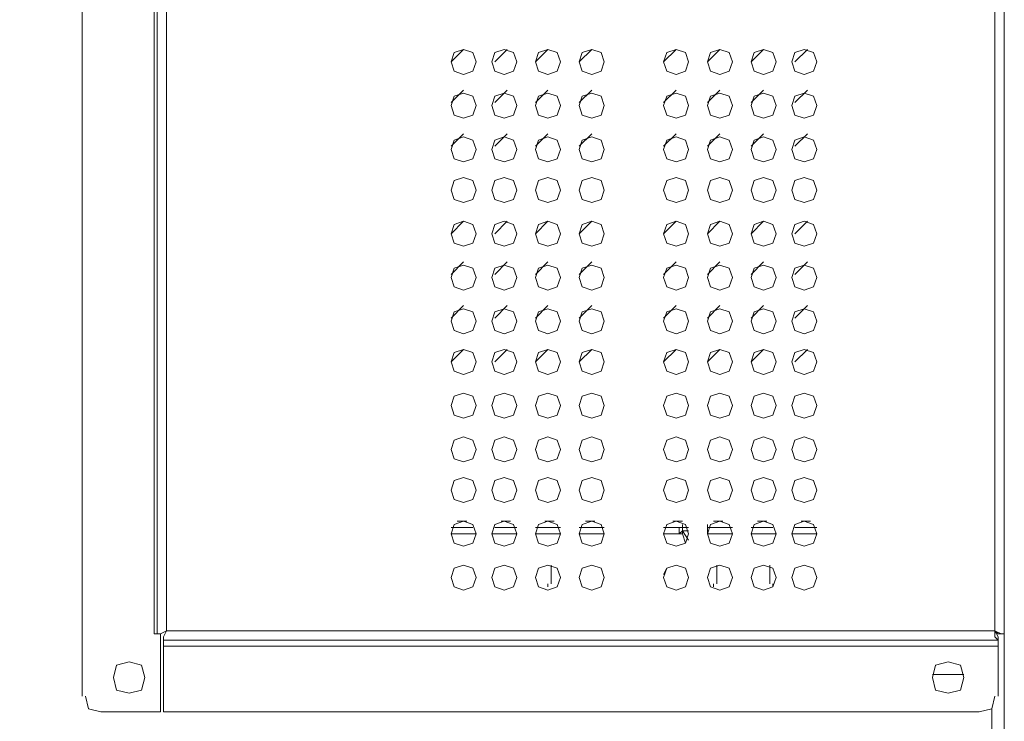
# Model space of a CAD drawing. Units: millimetres. Extents: x -39 to 249, y 47 to 250.
# Drawn here: x 208 to 214, y 134 to 139 of the extents above; entities that cross this region are included whole.
import ezdxf

# ---------------------------------------------------------------- set-up
doc = ezdxf.new("R2010")
doc.units = ezdxf.units.MM
doc.header["$MEASUREMENT"] = 0
doc.layers.add('OPTION', color=7, linetype='Continuous', lineweight=0)

msp = doc.modelspace()

# ---------------------------------------------------------------- linework, layer by layer
at = {"layer": 'OPTION', "color": 7, "lineweight": 9}
for p, q in [((208.0894, 134.5001), (208.0894, 143.6652)), ((208.5763, 134.9234), (208.5763, 143.2419)), ((208.5974, 134.9234), (208.5974, 143.2419)), ((214.3336, 143.2419), (214.3336, 134.9234)), ((210.5872, 138.7969), (210.6718, 138.8815)), ((210.8835, 138.7968), (210.9682, 138.8815)), ((211.1587, 138.7969), (211.2433, 138.8815)), ((211.455, 138.7969), (211.5397, 138.8816)), ((212.0265, 138.7969), (212.1112, 138.8815)), ((212.3228, 138.7969), (212.4075, 138.8816)), ((210.5872, 138.7969), (210.5872, 138.7969)), ((210.8835, 138.7968), (210.8835, 138.7968)), ((211.1587, 138.7969), (211.1587, 138.7969)), ((211.455, 138.7969), (211.455, 138.7969)), ((212.0265, 138.7969), (212.0265, 138.7969)), ((212.3228, 138.7969), (212.3228, 138.7969)), ((210.5872, 138.5217), (210.6718, 138.6064)), ((210.8835, 138.5216), (210.9682, 138.6063)), ((211.1587, 138.5217), (211.2433, 138.6064)), ((211.455, 138.5217), (211.5397, 138.6064)), ((212.0265, 138.5217), (212.1112, 138.6064)), ((212.3228, 138.5217), (212.4075, 138.6064)), ((210.5872, 138.5217), (210.5872, 138.5217)), ((210.8835, 138.5216), (210.8835, 138.5216)), ((211.1587, 138.5217), (211.1587, 138.5217)), ((211.455, 138.5217), (211.455, 138.5217)), ((212.0265, 138.5217), (212.0265, 138.5217)), ((212.3228, 138.5217), (212.3228, 138.5217)), ((210.5872, 138.2254), (210.6718, 138.3101)), ((210.8835, 138.2253), (210.9682, 138.31)), ((211.1587, 138.2254), (211.2433, 138.31)), ((211.455, 138.2254), (211.5397, 138.3101)), ((212.0265, 138.2254), (212.1112, 138.3101)), ((212.3228, 138.2254), (212.4075, 138.3101)), ((210.5872, 138.2254), (210.5872, 138.2254)), ((210.8835, 138.2253), (210.8835, 138.2253)), ((211.1587, 138.2254), (211.1587, 138.2254)), ((211.455, 138.2254), (211.455, 138.2254)), ((212.0265, 138.2254), (212.0265, 138.2254)), ((212.3228, 138.2254), (212.3228, 138.2254)), ((210.5872, 137.6326), (210.6718, 137.7173)), ((210.8835, 137.6326), (210.9682, 137.7173)), ((211.1587, 137.6327), (211.2433, 137.7174)), ((211.455, 137.6327), (211.5397, 137.7174)), ((212.0265, 137.6327), (212.1112, 137.7174)), ((212.3228, 137.6327), (212.4075, 137.7174)), ((210.5872, 137.6327), (210.5872, 137.6327)), ((210.8835, 137.6326), (210.8835, 137.6326)), ((211.1587, 137.6327), (211.1587, 137.6327)), ((211.455, 137.6327), (211.455, 137.6327)), ((212.0265, 137.6327), (212.0265, 137.6327)), ((212.3228, 137.6327), (212.3228, 137.6327)), ((210.5872, 137.3575), (210.6718, 137.4421)), ((210.8835, 137.3575), (210.9682, 137.4421)), ((211.1587, 137.3575), (211.2433, 137.4422)), ((211.455, 137.3575), (211.5397, 137.4422)), ((212.0265, 137.3576), (212.1112, 137.4422)), ((212.3228, 137.3576), (212.4075, 137.4422)), ((210.5872, 137.3575), (210.5872, 137.3575)), ((210.8835, 137.3575), (210.8835, 137.3575)), ((211.1587, 137.3575), (211.1587, 137.3575)), ((211.455, 137.3575), (211.455, 137.3575)), ((212.0265, 137.3576), (212.0265, 137.3576)), ((212.3228, 137.3576), (212.3228, 137.3576)), ((210.5872, 137.0611), (210.6718, 137.1458)), ((210.8835, 137.0612), (210.9682, 137.1458)), ((211.1587, 137.0612), (211.2433, 137.1459)), ((211.455, 137.0612), (211.5397, 137.1459)), ((212.0265, 137.0612), (212.1112, 137.1459)), ((212.3228, 137.0612), (212.4075, 137.1459)), ((210.5872, 137.0611), (210.5872, 137.0611)), ((210.8835, 137.0612), (210.8835, 137.0612)), ((211.1587, 137.0612), (211.1587, 137.0612)), ((211.455, 137.0612), (211.455, 137.0612)), ((212.0265, 137.0612), (212.0265, 137.0612)), ((212.3228, 137.0612), (212.3228, 137.0612)), ((210.5872, 136.7648), (210.6718, 136.8495)), ((210.8835, 136.7649), (210.9682, 136.8495)), ((211.1587, 136.7649), (211.2433, 136.8495)), ((211.455, 136.7649), (211.5397, 136.8495)), ((212.0265, 136.7649), (212.1112, 136.8496)), ((212.3228, 136.7649), (212.4075, 136.8496)), ((210.5872, 136.7648), (210.5872, 136.7648)), ((210.8835, 136.7649), (210.8835, 136.7649)), ((211.1587, 136.7649), (211.1587, 136.7649)), ((211.455, 136.7649), (211.455, 136.7649)), ((212.0265, 136.7649), (212.0265, 136.7649)), ((212.3228, 136.7649), (212.3228, 136.7649)), ((210.6295, 135.6854), (210.693, 135.6854)), ((210.9259, 135.6854), (210.9894, 135.6854)), ((211.2222, 135.6854), (211.2857, 135.6854)), ((211.4973, 135.6854), (211.5608, 135.6854)), ((212.09, 135.6854), (212.1535, 135.6854)), ((212.3652, 135.6854), (212.4287, 135.6854)), ((212.6615, 135.6854), (212.725, 135.6854)), ((212.9578, 135.6854), (213.0213, 135.6854)), ((210.7354, 135.6431), (210.5872, 135.6431)), ((211.0317, 135.6431), (210.8835, 135.6431)), ((211.328, 135.6431), (211.1587, 135.6431)), ((211.6243, 135.6431), (211.455, 135.6431)), ((212.1958, 135.6431), (212.0265, 135.6431)), ((212.1323, 135.6219), (212.1323, 135.6431)), ((212.1323, 135.6007), (212.1323, 135.6431)), ((212.1535, 135.6219), (212.1323, 135.6007)), ((212.1535, 135.6431), (212.1535, 135.6642)), ((212.1535, 135.6219), (212.1535, 135.6431)), ((212.1535, 135.6219), (212.1535, 135.6431)), ((212.1535, 135.6219), (212.1958, 135.6219)), ((212.1535, 135.6219), (212.1959, 135.5584)), ((212.1535, 135.6219), (212.1535, 135.6008)), ((212.3228, 135.6431), (212.3228, 135.6642)), ((212.3228, 135.6431), (212.3228, 135.6642)), ((212.4922, 135.6431), (212.3228, 135.6431)), ((212.3228, 135.6431), (212.3228, 135.6007)), ((212.3228, 135.6007), (212.3228, 135.6219)), ((212.3228, 135.6007), (212.3228, 135.6219)), ((212.3229, 135.6008), (212.3229, 135.6219)), ((212.7673, 135.6431), (212.6192, 135.6431)), ((213.0637, 135.6431), (212.9155, 135.6431)), ((210.7565, 135.6008), (210.5872, 135.6008)), ((211.0317, 135.6008), (210.8624, 135.6008)), ((211.328, 135.6008), (211.1587, 135.6008)), ((211.6244, 135.6008), (211.455, 135.6008)), ((212.1324, 135.6008), (212.0265, 135.6008)), ((212.1535, 135.6007), (212.1323, 135.6007)), ((212.1535, 135.6008), (212.1747, 135.5372)), ((212.4922, 135.6008), (212.3229, 135.6008)), ((212.7885, 135.6008), (212.6192, 135.6008)), ((213.0637, 135.6008), (212.8944, 135.6008)), ((211.2645, 135.3891), (211.2645, 135.2621)), ((212.0265, 135.3256), (212.0477, 135.3679)), ((212.0477, 135.3679), (212.0477, 135.3679)), ((212.3863, 135.3891), (212.3863, 135.2621)), ((212.7462, 135.2621), (212.7462, 135.3891)), ((211.2433, 135.2409), (211.2433, 135.2621)), ((212.3652, 135.2409), (212.3652, 135.2621)), ((212.7673, 135.2621), (212.7673, 135.2409)), ((208.5764, 134.9234), (208.5976, 134.9234)), ((208.6186, 134.9234), (208.5974, 134.9234)), ((208.6187, 134.9234), (208.661, 134.9446)), ((208.6398, 134.8811), (208.6398, 134.9022)), ((214.2913, 134.9022), (214.2702, 134.9446)), ((214.3336, 134.9234), (214.2913, 134.9234)), ((214.2913, 134.9022), (214.2913, 134.8811)), ((214.3336, 134.9234), (214.3336, 124.9116)), ((214.2913, 134.8811), (208.6398, 134.8811)), ((214.2913, 134.8387), (208.6398, 134.8387)), ((208.6399, 134.8811), (208.6399, 134.8388)), ((214.2913, 134.5001), (214.2913, 134.8387)), ((214.2914, 134.8388), (214.2914, 134.8811)), ((214.0586, 134.6483), (213.8469, 134.6483))]:
    msp.add_line(p, q, dxfattribs=at)
for points in [[(214.249, 143.7499), (214.249, 143.8346), (203.073, 143.8346), (203.073, 124.9539), (214.249, 124.9539), (214.249, 134.4154)], [(210.7565, 138.7969), (210.7353, 138.8604), (210.6718, 138.8816), (210.6083, 138.8604), (210.5872, 138.7969), (210.6083, 138.7334), (210.6718, 138.7122), (210.7353, 138.7334), (210.7565, 138.7969)], [(211.0317, 138.7969), (211.0105, 138.8604), (210.947, 138.8816), (210.8835, 138.8604), (210.8623, 138.7969), (210.8835, 138.7334), (210.947, 138.7122), (211.0105, 138.7334), (211.0317, 138.7969)], [(211.328, 138.7969), (211.3068, 138.8604), (211.2433, 138.8816), (211.1798, 138.8604), (211.1587, 138.7969), (211.1798, 138.7334), (211.2433, 138.7122), (211.3068, 138.7334), (211.328, 138.7969)], [(211.6243, 138.7969), (211.6032, 138.8604), (211.5397, 138.8816), (211.4762, 138.8604), (211.455, 138.7969), (211.4762, 138.7334), (211.5397, 138.7122), (211.6032, 138.7334), (211.6243, 138.7969)], [(212.1958, 138.7969), (212.1747, 138.8604), (212.1112, 138.8816), (212.0477, 138.8604), (212.0265, 138.7969), (212.0477, 138.7334), (212.1112, 138.7122), (212.1747, 138.7334), (212.1958, 138.7969)], [(212.4922, 138.7969), (212.471, 138.8604), (212.4075, 138.8816), (212.344, 138.8604), (212.3228, 138.7969), (212.344, 138.7334), (212.4075, 138.7122), (212.471, 138.7334), (212.4922, 138.7969)], [(212.6192, 138.7969), (212.6192, 138.7969), (212.7038, 138.8816)], [(212.7885, 138.7969), (212.7673, 138.8604), (212.7038, 138.8816), (212.6403, 138.8604), (212.6192, 138.7969), (212.6403, 138.7334), (212.7038, 138.7122), (212.7673, 138.7334), (212.7885, 138.7969)], [(213.0637, 138.7969), (213.0425, 138.8604), (212.979, 138.8816), (212.9155, 138.8604), (212.8943, 138.7969), (212.9155, 138.7334), (212.979, 138.7122), (213.0425, 138.7334), (213.0637, 138.7969)], [(212.9155, 138.7969), (212.9155, 138.7969), (213.0002, 138.8816)], [(210.7565, 138.5006), (210.7353, 138.5641), (210.6718, 138.5852), (210.6083, 138.5641), (210.5872, 138.5006), (210.6083, 138.4371), (210.6718, 138.4159), (210.7353, 138.4371), (210.7565, 138.5006)], [(211.0317, 138.5006), (211.0105, 138.5641), (210.947, 138.5852), (210.8835, 138.5641), (210.8623, 138.5006), (210.8835, 138.4371), (210.947, 138.4159), (211.0105, 138.4371), (211.0317, 138.5006)], [(211.328, 138.5006), (211.3068, 138.5641), (211.2433, 138.5852), (211.1798, 138.5641), (211.1587, 138.5006), (211.1798, 138.4371), (211.2433, 138.4159), (211.3068, 138.4371), (211.328, 138.5006)], [(211.6243, 138.5006), (211.6032, 138.5641), (211.5397, 138.5852), (211.4762, 138.5641), (211.455, 138.5006), (211.4762, 138.4371), (211.5397, 138.4159), (211.6032, 138.4371), (211.6243, 138.5006)], [(212.1958, 138.5006), (212.1747, 138.5641), (212.1112, 138.5852), (212.0477, 138.5641), (212.0265, 138.5006)], [(212.4922, 138.5006), (212.471, 138.5641), (212.4075, 138.5852), (212.344, 138.5641), (212.3228, 138.5006), (212.344, 138.4371), (212.4075, 138.4159), (212.471, 138.4371), (212.4922, 138.5006)], [(212.6192, 138.5217), (212.6192, 138.5217), (212.7038, 138.6064)], [(212.7885, 138.5006), (212.7673, 138.5641), (212.7038, 138.5852), (212.6403, 138.5641), (212.6192, 138.5006), (212.6403, 138.4371), (212.7038, 138.4159), (212.7673, 138.4371), (212.7885, 138.5006)], [(213.0637, 138.5006), (213.0425, 138.5641), (212.979, 138.5852), (212.9155, 138.5641), (212.8943, 138.5006), (212.9155, 138.4371), (212.979, 138.4159), (213.0425, 138.4371), (213.0637, 138.5006)], [(212.9155, 138.5217), (212.9155, 138.5217), (213.0002, 138.6064)], [(212.0265, 138.5006), (212.0477, 138.4371), (212.1112, 138.4159), (212.1747, 138.4371), (212.1958, 138.5006)], [(210.7565, 138.2042), (210.7353, 138.2677), (210.6718, 138.2889), (210.6083, 138.2677), (210.5872, 138.2042), (210.6083, 138.1407), (210.6718, 138.1196), (210.7353, 138.1407), (210.7565, 138.2042)], [(211.0317, 138.2042), (211.0105, 138.2677), (210.947, 138.2889), (210.8835, 138.2677), (210.8623, 138.2042), (210.8835, 138.1407), (210.947, 138.1196), (211.0105, 138.1407), (211.0317, 138.2042)], [(211.328, 138.2042), (211.3068, 138.2677), (211.2433, 138.2889), (211.1798, 138.2677), (211.1587, 138.2042), (211.1798, 138.1407), (211.2433, 138.1196), (211.3068, 138.1407), (211.328, 138.2042)], [(211.6243, 138.2042), (211.6032, 138.2677), (211.5397, 138.2889), (211.4762, 138.2677), (211.455, 138.2042), (211.4762, 138.1407), (211.5397, 138.1196), (211.6032, 138.1407), (211.6243, 138.2042)], [(212.1958, 138.2042), (212.1747, 138.2677), (212.1112, 138.2889), (212.0477, 138.2677), (212.0265, 138.2042), (212.0477, 138.1407), (212.1112, 138.1196), (212.1747, 138.1407), (212.1958, 138.2042)], [(212.4922, 138.2042), (212.471, 138.2677), (212.4075, 138.2889), (212.344, 138.2677), (212.3228, 138.2042), (212.344, 138.1407), (212.4075, 138.1196), (212.471, 138.1407), (212.4922, 138.2042)], [(212.6192, 138.2254), (212.6192, 138.2254), (212.7038, 138.3101)], [(212.7885, 138.2042), (212.7673, 138.2677), (212.7038, 138.2889), (212.6403, 138.2677), (212.6192, 138.2042), (212.6403, 138.1407), (212.7038, 138.1196), (212.7673, 138.1407), (212.7885, 138.2042)], [(213.0637, 138.2042), (213.0425, 138.2677), (212.979, 138.2889), (212.9155, 138.2677), (212.8943, 138.2042), (212.9155, 138.1407), (212.979, 138.1196), (213.0425, 138.1407), (213.0637, 138.2042)], [(212.9155, 138.2254), (212.9155, 138.2254), (213.0002, 138.3101)], [(210.7565, 137.9291), (210.7353, 137.9926), (210.6718, 138.0137), (210.6083, 137.9926), (210.5872, 137.9291), (210.6083, 137.8656), (210.6718, 137.8444), (210.7353, 137.8656), (210.7565, 137.9291)], [(211.0317, 137.9291), (211.0105, 137.9926), (210.947, 138.0137), (210.8835, 137.9926), (210.8623, 137.9291), (210.8835, 137.8656), (210.947, 137.8444), (211.0105, 137.8656), (211.0317, 137.9291)], [(211.328, 137.9291), (211.3068, 137.9926), (211.2433, 138.0137), (211.1798, 137.9926), (211.1587, 137.9291), (211.1798, 137.8656), (211.2433, 137.8444), (211.3068, 137.8656), (211.328, 137.9291)], [(211.6243, 137.9291), (211.6031, 137.9926), (211.5396, 138.0137), (211.4761, 137.9926), (211.455, 137.9291), (211.4761, 137.8656), (211.5396, 137.8444), (211.6031, 137.8656), (211.6243, 137.9291)], [(212.1958, 137.9291), (212.1746, 137.9926), (212.1111, 138.0137), (212.0476, 137.9926), (212.0265, 137.9291), (212.0476, 137.8656), (212.1111, 137.8444), (212.1746, 137.8656), (212.1958, 137.9291)], [(212.4921, 137.9291), (212.471, 137.9926), (212.4075, 138.0137), (212.344, 137.9926), (212.3228, 137.9291), (212.344, 137.8656), (212.4075, 137.8444), (212.471, 137.8656), (212.4921, 137.9291)], [(212.7885, 137.9291), (212.7673, 137.9926), (212.7038, 138.0137), (212.6403, 137.9926), (212.6191, 137.9291), (212.6403, 137.8656), (212.7038, 137.8444), (212.7673, 137.8656), (212.7885, 137.9291)], [(213.0636, 137.9291), (213.0425, 137.9926), (212.979, 138.0137), (212.9155, 137.9926), (212.8943, 137.9291), (212.9155, 137.8656), (212.979, 137.8444), (213.0425, 137.8656), (213.0636, 137.9291)], [(210.7565, 137.6327), (210.7353, 137.6962), (210.6718, 137.7174), (210.6083, 137.6962), (210.5871, 137.6327), (210.6083, 137.5692), (210.6718, 137.5481), (210.7353, 137.5692), (210.7565, 137.6327)], [(211.0316, 137.6327), (211.0105, 137.6962), (210.947, 137.7174), (210.8835, 137.6962), (210.8623, 137.6327), (210.8835, 137.5692), (210.947, 137.5481), (211.0105, 137.5692), (211.0316, 137.6327)], [(211.328, 137.6327), (211.3068, 137.6962), (211.2433, 137.7174), (211.1798, 137.6962), (211.1586, 137.6327), (211.1798, 137.5692), (211.2433, 137.5481), (211.3068, 137.5692), (211.328, 137.6327)], [(211.6243, 137.6327), (211.6031, 137.6962), (211.5396, 137.7174), (211.4761, 137.6962), (211.455, 137.6327), (211.4761, 137.5692), (211.5396, 137.5481), (211.6031, 137.5692), (211.6243, 137.6327)], [(212.1958, 137.6327), (212.1746, 137.6962), (212.1111, 137.7174), (212.0476, 137.6962), (212.0265, 137.6327), (212.0476, 137.5692), (212.1111, 137.5481), (212.1746, 137.5692), (212.1958, 137.6327)], [(212.4921, 137.6327), (212.471, 137.6962), (212.4075, 137.7174), (212.344, 137.6962), (212.3228, 137.6327), (212.344, 137.5692), (212.4075, 137.5481), (212.471, 137.5692), (212.4921, 137.6327)], [(212.7885, 137.6327), (212.7673, 137.6962), (212.7038, 137.7174), (212.6403, 137.6962), (212.6191, 137.6327), (212.6403, 137.5692), (212.7038, 137.5481), (212.7673, 137.5692), (212.7885, 137.6327)], [(212.6192, 137.6328), (212.6192, 137.6328), (212.7038, 137.7174)], [(213.0636, 137.6327), (213.0425, 137.6962), (212.979, 137.7174), (212.9155, 137.6962), (212.8943, 137.6327), (212.9155, 137.5692), (212.979, 137.5481), (213.0425, 137.5692), (213.0636, 137.6327)], [(212.9155, 137.6327), (212.9155, 137.6327), (213.0002, 137.7174)], [(210.7565, 137.3364), (210.7353, 137.3999), (210.6718, 137.4211), (210.6083, 137.3999), (210.5871, 137.3364), (210.6083, 137.2729), (210.6718, 137.2517), (210.7353, 137.2729), (210.7565, 137.3364)], [(211.0316, 137.3364), (211.0105, 137.3999), (210.947, 137.4211), (210.8835, 137.3999), (210.8623, 137.3364), (210.8835, 137.2729), (210.947, 137.2517), (211.0105, 137.2729), (211.0316, 137.3364)], [(211.328, 137.3364), (211.3068, 137.3999), (211.2433, 137.4211), (211.1798, 137.3999), (211.1586, 137.3364), (211.1798, 137.2729), (211.2433, 137.2517), (211.3068, 137.2729), (211.328, 137.3364)], [(211.6243, 137.3364), (211.6031, 137.3999), (211.5396, 137.4211), (211.4761, 137.3999), (211.455, 137.3364), (211.4761, 137.2729), (211.5396, 137.2517), (211.6031, 137.2729), (211.6243, 137.3364)], [(212.1958, 137.3364), (212.1746, 137.3999), (212.1111, 137.4211), (212.0476, 137.3999), (212.0265, 137.3364)], [(212.4921, 137.3364), (212.471, 137.3999), (212.4075, 137.4211), (212.344, 137.3999), (212.3228, 137.3364), (212.344, 137.2729), (212.4075, 137.2517), (212.471, 137.2729), (212.4921, 137.3364)], [(212.7885, 137.3364), (212.7673, 137.3999), (212.7038, 137.4211), (212.6403, 137.3999), (212.6191, 137.3364), (212.6403, 137.2729), (212.7038, 137.2517), (212.7673, 137.2729), (212.7885, 137.3364)], [(212.6192, 137.3576), (212.6192, 137.3576), (212.7038, 137.4423)], [(213.0636, 137.3364), (213.0425, 137.3999), (212.979, 137.4211), (212.9155, 137.3999), (212.8943, 137.3364), (212.9155, 137.2729), (212.979, 137.2517), (213.0425, 137.2729), (213.0636, 137.3364)], [(212.9155, 137.3576), (212.9155, 137.3576), (213.0002, 137.4422)], [(212.0265, 137.3364), (212.0477, 137.2729), (212.1112, 137.2517), (212.1747, 137.2729), (212.1958, 137.3364)], [(210.7565, 137.0401), (210.7353, 137.1036), (210.6718, 137.1247), (210.6083, 137.1036), (210.5871, 137.0401), (210.6083, 136.9766), (210.6718, 136.9554), (210.7353, 136.9766), (210.7565, 137.0401)], [(211.0316, 137.0401), (211.0105, 137.1036), (210.947, 137.1247), (210.8835, 137.1036), (210.8623, 137.0401), (210.8835, 136.9766), (210.947, 136.9554), (211.0105, 136.9766), (211.0316, 137.0401)], [(211.328, 137.0401), (211.3068, 137.1036), (211.2433, 137.1247), (211.1798, 137.1036), (211.1586, 137.0401), (211.1798, 136.9766), (211.2433, 136.9554), (211.3068, 136.9766), (211.328, 137.0401)], [(211.6243, 137.0401), (211.6031, 137.1036), (211.5396, 137.1247), (211.4761, 137.1036), (211.455, 137.0401), (211.4761, 136.9766), (211.5396, 136.9554), (211.6031, 136.9766), (211.6243, 137.0401)], [(212.1958, 137.0401), (212.1746, 137.1036), (212.1111, 137.1247), (212.0476, 137.1036), (212.0265, 137.0401), (212.0476, 136.9766), (212.1111, 136.9554), (212.1746, 136.9766), (212.1958, 137.0401)], [(212.4921, 137.0401), (212.471, 137.1036), (212.4075, 137.1247), (212.344, 137.1036), (212.3228, 137.0401), (212.344, 136.9766), (212.4075, 136.9554), (212.471, 136.9766), (212.4921, 137.0401)], [(212.7885, 137.0401), (212.7673, 137.1036), (212.7038, 137.1247), (212.6403, 137.1036), (212.6191, 137.0401), (212.6403, 136.9766), (212.7038, 136.9554), (212.7673, 136.9766), (212.7885, 137.0401)], [(212.6192, 137.0613), (212.6192, 137.0613), (212.7038, 137.1459)], [(213.0636, 137.0401), (213.0425, 137.1036), (212.979, 137.1247), (212.9155, 137.1036), (212.8943, 137.0401), (212.9155, 136.9766), (212.979, 136.9554), (213.0425, 136.9766), (213.0636, 137.0401)], [(212.9155, 137.0612), (212.9155, 137.0612), (213.0002, 137.1459)], [(210.7565, 136.7649), (210.7353, 136.8284), (210.6718, 136.8496), (210.6083, 136.8284), (210.5871, 136.7649), (210.6083, 136.7014), (210.6718, 136.6802), (210.7353, 136.7014), (210.7565, 136.7649)], [(211.0316, 136.7649), (211.0105, 136.8284), (210.947, 136.8496), (210.8835, 136.8284), (210.8623, 136.7649), (210.8835, 136.7014), (210.947, 136.6802), (211.0105, 136.7014), (211.0316, 136.7649)], [(211.328, 136.7649), (211.3068, 136.8284), (211.2433, 136.8496), (211.1798, 136.8284), (211.1586, 136.7649), (211.1798, 136.7014), (211.2433, 136.6802), (211.3068, 136.7014), (211.328, 136.7649)], [(211.6243, 136.7649), (211.6031, 136.8284), (211.5396, 136.8496), (211.4761, 136.8284), (211.455, 136.7649), (211.4761, 136.7014), (211.5396, 136.6802), (211.6031, 136.7014), (211.6243, 136.7649)], [(212.1958, 136.7649), (212.1746, 136.8284), (212.1111, 136.8496), (212.0476, 136.8284), (212.0265, 136.7649), (212.0476, 136.7014), (212.1111, 136.6802), (212.1746, 136.7014), (212.1958, 136.7649)], [(212.4921, 136.7649), (212.471, 136.8284), (212.4075, 136.8496), (212.344, 136.8284), (212.3228, 136.7649), (212.344, 136.7014), (212.4075, 136.6802), (212.471, 136.7014), (212.4921, 136.7649)], [(212.7885, 136.7649), (212.7673, 136.8284), (212.7038, 136.8496), (212.6403, 136.8284), (212.6191, 136.7649), (212.6403, 136.7014), (212.7038, 136.6802), (212.7673, 136.7014), (212.7885, 136.7649)], [(212.6192, 136.7649), (212.6192, 136.7649), (212.7038, 136.8496)], [(213.0636, 136.7649), (213.0425, 136.8284), (212.979, 136.8496), (212.9155, 136.8284), (212.8943, 136.7649), (212.9155, 136.7014), (212.979, 136.6802), (213.0425, 136.7014), (213.0636, 136.7649)], [(212.9155, 136.7649), (212.9155, 136.7649), (213.0002, 136.8496)], [(210.7565, 136.4686), (210.7353, 136.5321), (210.6718, 136.5532), (210.6083, 136.5321), (210.5871, 136.4686), (210.6083, 136.4051), (210.6718, 136.3839), (210.7353, 136.4051), (210.7565, 136.4686)], [(211.0316, 136.4686), (211.0105, 136.5321), (210.947, 136.5532), (210.8835, 136.5321), (210.8623, 136.4686), (210.8835, 136.4051), (210.947, 136.3839), (211.0105, 136.4051), (211.0316, 136.4686)], [(211.328, 136.4686), (211.3068, 136.5321), (211.2433, 136.5532), (211.1798, 136.5321), (211.1586, 136.4686), (211.1798, 136.4051), (211.2433, 136.3839), (211.3068, 136.4051), (211.328, 136.4686)], [(211.6243, 136.4686), (211.6031, 136.5321), (211.5396, 136.5532), (211.4761, 136.5321), (211.455, 136.4686), (211.4761, 136.4051), (211.5396, 136.3839), (211.6031, 136.4051), (211.6243, 136.4686)], [(212.1958, 136.4686), (212.1746, 136.5321), (212.1111, 136.5532), (212.0476, 136.5321), (212.0265, 136.4686), (212.0476, 136.4051), (212.1111, 136.3839), (212.1746, 136.4051), (212.1958, 136.4686)], [(212.4921, 136.4686), (212.471, 136.5321), (212.4075, 136.5532), (212.344, 136.5321), (212.3228, 136.4686), (212.344, 136.4051), (212.4075, 136.3839), (212.471, 136.4051), (212.4921, 136.4686)], [(212.7885, 136.4686), (212.7673, 136.5321), (212.7038, 136.5532), (212.6403, 136.5321), (212.6191, 136.4686), (212.6403, 136.4051), (212.7038, 136.3839), (212.7673, 136.4051), (212.7885, 136.4686)], [(213.0636, 136.4686), (213.0425, 136.5321), (212.979, 136.5532), (212.9155, 136.5321), (212.8943, 136.4686), (212.9155, 136.4051), (212.979, 136.3839), (213.0425, 136.4051), (213.0636, 136.4686)], [(210.7565, 136.1722), (210.7353, 136.2357), (210.6718, 136.2569), (210.6083, 136.2357), (210.5871, 136.1722), (210.6083, 136.1087), (210.6718, 136.0876), (210.7353, 136.1087), (210.7565, 136.1722)], [(211.0316, 136.1722), (211.0105, 136.2357), (210.947, 136.2569), (210.8835, 136.2357), (210.8623, 136.1722), (210.8835, 136.1087), (210.947, 136.0876), (211.0105, 136.1087), (211.0316, 136.1722)], [(211.328, 136.1722), (211.3068, 136.2357), (211.2433, 136.2569), (211.1798, 136.2357), (211.1586, 136.1722), (211.1798, 136.1087), (211.2433, 136.0876), (211.3068, 136.1087), (211.328, 136.1722)], [(211.6243, 136.1722), (211.6031, 136.2357), (211.5396, 136.2569), (211.4761, 136.2357), (211.455, 136.1722), (211.4761, 136.1087), (211.5396, 136.0876), (211.6031, 136.1087), (211.6243, 136.1722)], [(212.1958, 136.1722), (212.1746, 136.2357), (212.1111, 136.2569), (212.0476, 136.2357), (212.0265, 136.1722), (212.0476, 136.1087), (212.1111, 136.0876), (212.1746, 136.1087), (212.1958, 136.1722)], [(212.4921, 136.1722), (212.471, 136.2357), (212.4075, 136.2569), (212.344, 136.2357), (212.3228, 136.1722), (212.344, 136.1087), (212.4075, 136.0876), (212.471, 136.1087), (212.4921, 136.1722)], [(212.7884, 136.1722), (212.7673, 136.2357), (212.7038, 136.2569), (212.6403, 136.2357), (212.6191, 136.1722), (212.6403, 136.1087), (212.7038, 136.0876), (212.7673, 136.1087), (212.7884, 136.1722)], [(213.0636, 136.1722), (213.0424, 136.2357), (212.9789, 136.2569), (212.9154, 136.2357), (212.8943, 136.1722), (212.9154, 136.1087), (212.9789, 136.0876), (213.0424, 136.1087), (213.0636, 136.1722)], [(210.7564, 135.8971), (210.7353, 135.9606), (210.6718, 135.9817), (210.6083, 135.9606), (210.5871, 135.8971), (210.6083, 135.8336), (210.6718, 135.8124), (210.7353, 135.8336), (210.7564, 135.8971)], [(211.0316, 135.8971), (211.0104, 135.9606), (210.9469, 135.9817), (210.8834, 135.9606), (210.8623, 135.8971), (210.8834, 135.8336), (210.9469, 135.8124), (211.0104, 135.8336), (211.0316, 135.8971)], [(211.3279, 135.8971), (211.3068, 135.9606), (211.2433, 135.9817), (211.1798, 135.9606), (211.1586, 135.8971), (211.1798, 135.8336), (211.2433, 135.8124), (211.3068, 135.8336), (211.3279, 135.8971)], [(211.6243, 135.8971), (211.6031, 135.9606), (211.5396, 135.9817), (211.4761, 135.9606), (211.4549, 135.8971), (211.4761, 135.8336), (211.5396, 135.8124), (211.6031, 135.8336), (211.6243, 135.8971)], [(212.1958, 135.8971), (212.1746, 135.9606), (212.1111, 135.9817), (212.0476, 135.9606), (212.0264, 135.8971), (212.0476, 135.8336), (212.1111, 135.8124), (212.1746, 135.8336), (212.1958, 135.8971)], [(212.4921, 135.8971), (212.4709, 135.9606), (212.4074, 135.9817), (212.3439, 135.9606), (212.3228, 135.8971), (212.3439, 135.8336), (212.4074, 135.8124), (212.4709, 135.8336), (212.4921, 135.8971)], [(212.7884, 135.8971), (212.7673, 135.9606), (212.7038, 135.9817), (212.6403, 135.9606), (212.6191, 135.8971), (212.6403, 135.8336), (212.7038, 135.8124), (212.7673, 135.8336), (212.7884, 135.8971)], [(213.0636, 135.8971), (213.0424, 135.9606), (212.9789, 135.9817), (212.9154, 135.9606), (212.8943, 135.8971), (212.9154, 135.8336), (212.9789, 135.8124), (213.0424, 135.8336), (213.0636, 135.8971)], [(210.7564, 135.6007), (210.7353, 135.6642), (210.6718, 135.6854), (210.6083, 135.6642), (210.5871, 135.6007), (210.6083, 135.5372), (210.6718, 135.5161), (210.7353, 135.5372), (210.7564, 135.6007)], [(211.0316, 135.6007), (211.0104, 135.6642), (210.9469, 135.6854), (210.8834, 135.6642), (210.8623, 135.6007), (210.8834, 135.5372), (210.9469, 135.5161), (211.0104, 135.5372), (211.0316, 135.6007)], [(211.328, 135.6007), (211.3068, 135.6642), (211.2433, 135.6854), (211.1798, 135.6642), (211.1587, 135.6007), (211.1798, 135.5372), (211.2433, 135.5161), (211.3068, 135.5372), (211.328, 135.6007)], [(211.6243, 135.6007), (211.6032, 135.6642), (211.5397, 135.6854), (211.4762, 135.6642), (211.455, 135.6007), (211.4762, 135.5372), (211.5397, 135.5161), (211.6032, 135.5372), (211.6243, 135.6007)], [(212.1958, 135.6007), (212.1747, 135.6642), (212.1112, 135.6854), (212.0477, 135.6642), (212.0265, 135.6007), (212.0477, 135.5372), (212.1112, 135.5161), (212.1747, 135.5372), (212.1958, 135.6007)], [(212.4922, 135.6007), (212.471, 135.6642), (212.4075, 135.6854), (212.344, 135.6642), (212.3228, 135.6007), (212.344, 135.5372), (212.4075, 135.5161), (212.471, 135.5372), (212.4922, 135.6007)], [(212.7885, 135.6007), (212.7673, 135.6642), (212.7038, 135.6854), (212.6403, 135.6642), (212.6192, 135.6007), (212.6403, 135.5372), (212.7038, 135.5161), (212.7673, 135.5372), (212.7885, 135.6007)], [(213.0637, 135.6007), (213.0425, 135.6642), (212.979, 135.6854), (212.9155, 135.6642), (212.8943, 135.6007), (212.9155, 135.5372), (212.979, 135.5161), (213.0425, 135.5372), (213.0637, 135.6007)], [(210.7565, 135.3044), (210.7353, 135.3679), (210.6718, 135.3891), (210.6083, 135.3679), (210.5872, 135.3044), (210.6083, 135.2409), (210.6718, 135.2197), (210.7353, 135.2409), (210.7565, 135.3044)], [(211.0317, 135.3044), (211.0105, 135.3679), (210.947, 135.3891), (210.8835, 135.3679), (210.8623, 135.3044), (210.8835, 135.2409), (210.947, 135.2197), (211.0105, 135.2409), (211.0317, 135.3044)], [(211.328, 135.3044), (211.3068, 135.3679), (211.2433, 135.3891), (211.1798, 135.3679), (211.1587, 135.3044)], [(211.6243, 135.3044), (211.6032, 135.3679), (211.5397, 135.3891), (211.4762, 135.3679), (211.455, 135.3044), (211.4762, 135.2409), (211.5397, 135.2197), (211.6032, 135.2409), (211.6243, 135.3044)], [(212.1958, 135.3044), (212.1747, 135.3679), (212.1112, 135.3891), (212.0477, 135.3679), (212.0265, 135.3044), (212.0477, 135.2409), (212.1112, 135.2197), (212.1747, 135.2409), (212.1958, 135.3044)], [(212.4922, 135.3044), (212.471, 135.3679), (212.4075, 135.3891), (212.344, 135.3679), (212.3228, 135.3044), (212.344, 135.2409), (212.4075, 135.2197), (212.471, 135.2409), (212.4922, 135.3044)], [(212.7885, 135.3044), (212.7673, 135.3679), (212.7038, 135.3891), (212.6403, 135.3679), (212.6192, 135.3044), (212.6403, 135.2409), (212.7038, 135.2197), (212.7673, 135.2409), (212.7885, 135.3044)], [(213.0637, 135.3044), (213.0425, 135.3679), (212.979, 135.3891), (212.9155, 135.3679), (212.8943, 135.3044), (212.9155, 135.2409), (212.979, 135.2197), (213.0425, 135.2409), (213.0637, 135.3044)], [(211.1587, 135.3044), (211.1798, 135.2409), (211.2433, 135.2197), (211.3068, 135.2409), (211.328, 135.3044)], [(208.2164, 134.3942), (208.6186, 134.3942), (208.6186, 134.9234)], [(208.661, 134.9446), (208.6187, 134.9234), (208.5975, 134.9234)], [(208.6398, 134.8811), (208.6398, 134.9022), (208.661, 134.9446), (208.6398, 134.9022)], [(214.3337, 134.9234), (214.3125, 134.9234), (214.2702, 134.9446), (214.2913, 134.9234)], [(214.2702, 134.9446), (214.2702, 134.9022), (214.2913, 134.8811)], [(208.6398, 134.8387), (208.6398, 134.3942), (214.1643, 134.3942)], [(208.5128, 134.6271), (208.4917, 134.7117), (208.407, 134.7329), (208.3223, 134.7117), (208.3012, 134.6271), (208.3223, 134.5424), (208.407, 134.5212), (208.4917, 134.5424), (208.5128, 134.6271)], [(214.0585, 134.6271), (214.0373, 134.7117), (213.9527, 134.7329), (213.868, 134.7117), (213.8468, 134.6271), (213.868, 134.5424), (213.9527, 134.5212), (214.0373, 134.5424), (214.0585, 134.6271)], [(208.1107, 134.5001), (208.1318, 134.4154), (208.2165, 134.3942)], [(214.1643, 134.3942), (214.249, 134.4154), (214.2702, 134.5001)]]:
    msp.add_lwpolyline(points, dxfattribs=at)
msp.add_lwpolyline([(214.2701, 134.9446), (214.2701, 143.2207), (208.6609, 143.2207), (208.6609, 134.9446)], close=True, dxfattribs=at)

doc.saveas('drawing.dxf')
